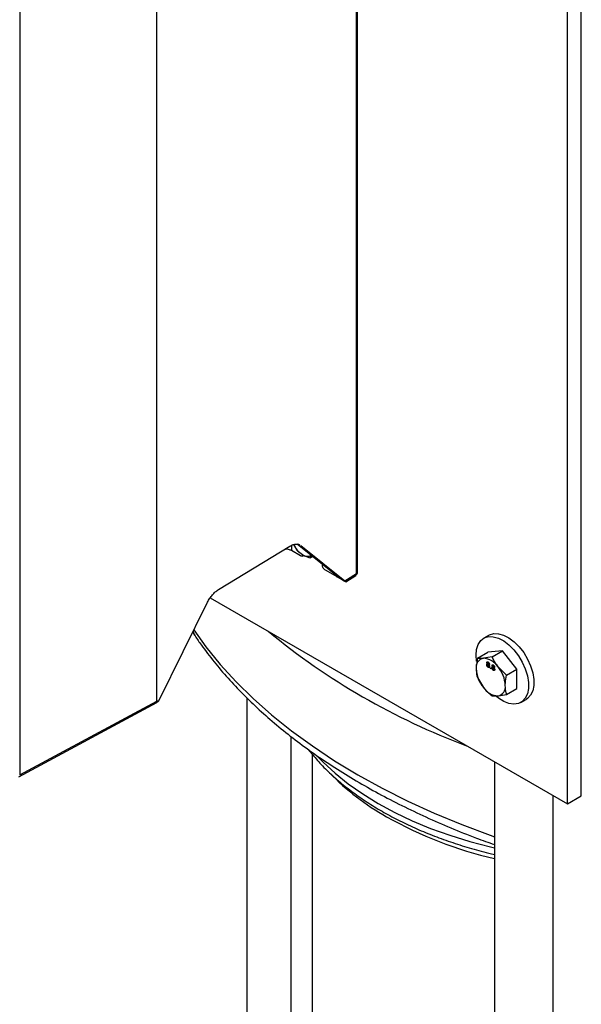
# Model space of a CAD drawing. Extents: x 0 to 16.5, y 0 to 11.7.
# Drawn here: x 12.9 to 13.4, y 7 to 7.9 of the extents above; entities that cross this region are included whole.
import ezdxf

# ---------------------------------------------------------------- set-up
doc = ezdxf.new("R2010")
doc.units = 0
doc.linetypes.add('SLD-SOLID', pattern=[0])
doc.layers.get('0').update_dxf_attribs({"linetype": 'CONTINUOUS'})

msp = doc.modelspace()

# ---------------------------------------------------------------- linework, layer by layer
at = {"color": 7, "linetype": 'SLD-SOLID'}
for p, q in [((13.21403, 7.40391), (13.21403, 8.73584)), ((13.42752, 7.19002), (13.42752, 8.74145)), ((13.21295, 7.40234), (13.21295, 8.73427)), ((13.41426, 7.18237), (13.41426, 8.7338)), ((13.02243, 7.28053), (13.02243, 8.62429)), ((12.89143, 8.54866), (12.89143, 7.21009)), ((13.08107, 7.38693), (13.14943, 7.42851)), ((13.15082, 7.42917), (13.15086, 7.42418)), ((13.15299, 7.43005), (13.156, 7.42465)), ((13.15655, 7.43034), (13.19174, 7.40238)), ((13.19206, 7.40217), (13.1566, 7.43034)), ((13.15981, 7.42909), (13.20185, 7.39525)), ((13.15955, 7.41916), (13.15086, 7.42418)), ((13.16152, 7.41897), (13.1627, 7.41969)), ((13.16886, 7.41723), (13.17014, 7.41955)), ((13.16886, 7.41723), (13.17129, 7.41863)), ((13.18036, 7.41028), (13.18033, 7.41145)), ((13.19499, 7.3987), (13.18321, 7.4055)), ((13.19174, 7.40238), (13.19206, 7.40217)), ((13.19183, 7.40232), (13.19186, 7.40161)), ((13.20185, 7.39525), (13.21295, 7.40234)), ((13.20262, 7.39446), (13.21222, 7.40059)), ((13.2013, 7.39507), (13.19499, 7.3987)), ((13.02415, 7.28079), (13.07069, 7.37487)), ((13.07329, 7.37921), (13.41426, 7.18237)), ((13.33948, 7.34341), (13.33447, 7.34051)), ((13.32837, 7.32143), (13.33826, 7.32714)), ((13.35218, 7.32839), (13.33826, 7.32714)), ((13.34229, 7.32268), (13.35218, 7.32839)), ((13.3661, 7.31107), (13.35218, 7.32839)), ((13.34229, 7.32268), (13.33409, 7.32134)), ((13.33789, 7.31552), (13.3372, 7.31512)), ((13.33806, 7.31767), (13.33736, 7.31727)), ((13.33789, 7.31552), (13.33795, 7.31591)), ((13.33792, 7.31532), (13.33789, 7.31552)), ((13.33862, 7.31574), (13.3379, 7.31532)), ((13.3383, 7.31607), (13.33801, 7.31591)), ((13.33806, 7.31767), (13.3381, 7.31787)), ((13.33878, 7.31773), (13.33808, 7.31733)), ((13.33926, 7.31569), (13.33856, 7.31529)), ((13.339, 7.31749), (13.33857, 7.31725)), ((13.33906, 7.31576), (13.33976, 7.31617)), ((13.33926, 7.31569), (13.33906, 7.31576)), ((13.33974, 7.31559), (13.33915, 7.31525)), ((13.33968, 7.31642), (13.33923, 7.31616)), ((13.33954, 7.31548), (13.33926, 7.31569)), ((13.33927, 7.3132), (13.33857, 7.3128)), ((13.33908, 7.31323), (13.33995, 7.31373)), ((13.33983, 7.31409), (13.3394, 7.31384)), ((13.34077, 7.31223), (13.34132, 7.31191)), ((13.34077, 7.31159), (13.34077, 7.31223)), ((13.34132, 7.31191), (13.34077, 7.31159)), ((13.34132, 7.31128), (13.34077, 7.31159)), ((13.34132, 7.31191), (13.34132, 7.31128)), ((13.34284, 7.31266), (13.34215, 7.31226)), ((13.34301, 7.31481), (13.34231, 7.31441)), ((13.34284, 7.31266), (13.3429, 7.31306)), ((13.34287, 7.31247), (13.34284, 7.31266)), ((13.34357, 7.31288), (13.34285, 7.31246)), ((13.34325, 7.31321), (13.34296, 7.31305)), ((13.34301, 7.31481), (13.34305, 7.31501)), ((13.34373, 7.31487), (13.34303, 7.31447)), ((13.34421, 7.31283), (13.34351, 7.31243)), ((13.34395, 7.31463), (13.34352, 7.31439)), ((13.34422, 7.31035), (13.34352, 7.30994)), ((13.34401, 7.31291), (13.34471, 7.31331)), ((13.34403, 7.31037), (13.3449, 7.31088)), ((13.34469, 7.31274), (13.3441, 7.31239)), ((13.34463, 7.31356), (13.34418, 7.3133)), ((13.34449, 7.31262), (13.34421, 7.31283)), ((13.34478, 7.31123), (13.34435, 7.31098)), ((13.35621, 7.30536), (13.34801, 7.3133)), ((13.35621, 7.30536), (13.3661, 7.31107)), ((13.3661, 7.29251), (13.3661, 7.31107)), ((13.32837, 7.30287), (13.33409, 7.2935)), ((13.35621, 7.2868), (13.3661, 7.29251)), ((12.89053, 7.20824), (13.02225, 7.27907)), ((12.89143, 7.21009), (13.02243, 7.28053)), ((13.10816, 7.28373), (13.10816, 6.32955)), ((13.34229, 7.28556), (13.34801, 7.28546)), ((13.3699, 7.27914), (13.37491, 7.28203)), ((13.15068, 6.32955), (13.15068, 7.2465)), ((13.17076, 7.22971), (13.17076, 6.65913)), ((13.3447, 7.22253), (13.3447, 5.62648)), ((13.40038, 7.19039), (13.40038, 5.59206)), ((13.41426, 7.18237), (13.42752, 7.19002))]:
    msp.add_line(p, q, dxfattribs=at)
at = {"color": 7, "linetype": 'SLD-SOLID', "flags": 128}
for points in [[(13.0576, 7.3484), (13.06918, 7.33233), (13.0829, 7.31548), (13.09794, 7.29901), (13.11429, 7.28295), (13.13191, 7.26735), (13.15075, 7.25224), (13.17078, 7.23764), (13.19196, 7.22359), (13.21424, 7.21012), (13.23757, 7.19726), (13.2619, 7.18504), (13.28719, 7.17347), (13.31337, 7.16259), (13.3404, 7.15243), (13.3447, 7.1509)], [(13.33948, 7.34341), (13.33993, 7.34366), (13.34394, 7.34492), (13.34849, 7.34488), (13.3534, 7.34351), (13.35846, 7.34088), (13.36347, 7.3371), (13.36823, 7.33233), (13.37253, 7.32675), (13.37621, 7.32059), (13.3791, 7.31411), (13.3811, 7.30758), (13.38212, 7.30126), (13.38212, 7.2954), (13.3811, 7.29026), (13.3791, 7.28603), (13.37621, 7.2829), (13.37491, 7.28203)], [(13.32755, 7.31873), (13.32713, 7.32429), (13.32764, 7.32982), (13.32916, 7.33453), (13.33162, 7.33823), (13.33492, 7.34076), (13.33893, 7.34203), (13.34348, 7.34198), (13.34839, 7.34062), (13.35345, 7.33799), (13.35846, 7.33421), (13.36322, 7.32943), (13.36752, 7.32385), (13.37119, 7.3177), (13.37409, 7.31122), (13.37609, 7.30469), (13.37711, 7.29836), (13.37711, 7.29251), (13.37609, 7.28737), (13.37409, 7.28314), (13.37119, 7.28001), (13.36752, 7.27809), (13.36322, 7.27748), (13.35846, 7.27819), (13.35345, 7.2802), (13.34839, 7.28342), (13.34642, 7.285)], [(13.1758, 7.22756), (13.18099, 7.22221), (13.19246, 7.21162), (13.20509, 7.20149), (13.21883, 7.19184), (13.23362, 7.18273), (13.2494, 7.1742), (13.2661, 7.16626), (13.28366, 7.15897), (13.302, 7.15235), (13.32104, 7.14643), (13.3407, 7.14123), (13.3447, 7.14028)]]:
    msp.add_lwpolyline(points, dxfattribs=at)
at = {"color": 7, "linetype": 'SLD-SOLID'}
for centre, radius, start, end in [((13.17365, 7.43991), 0.02305, 205.4943, 237.97999), ((13.16595, 7.42618), 0.00736, 232.14731, 300.94312), ((13.06868, 7.34923), 0.01183, 189.67597, 213.64126), ((13.5467, 7.85261), 0.65584, 230.41009, 249.59529), ((13.33567, 7.31283), 0.00866, 100.54678, 189.25188), ((13.33301, 7.3034), 0.01797, 33.43491, 86.57046), ((13.35731, 7.31283), 0.03021, 182.63929, 219.77207), ((13.32479, 7.29397), 0.03021, 2.63929, 39.77207), ((13.34908, 7.3034), 0.01797, 213.43491, 266.57046), ((13.34642, 7.29397), 0.00866, 280.54678, 9.25188), ((13.35999, 7.38043), 0.24137, 224.30057, 240.65257), ((13.43373, 7.51209), 0.39228, 240.6896, 256.8817)]:
    msp.add_arc(centre, radius, start, end, dxfattribs=at)
for points, knots in [([(13.14943, 7.42851), (13.15044, 7.42905), (13.15241, 7.4301), (13.15519, 7.4306), (13.15743, 7.43046), (13.15853, 7.42979), (13.15896, 7.42953)], [0, 0, 0, 0, 0.284444, 0.555572, 0.826696, 1, 1, 1, 1]), ([(13.15086, 7.42418), (13.15044, 7.42439), (13.14961, 7.42482), (13.14775, 7.42532), (13.14585, 7.42558), (13.14456, 7.42538), (13.1442, 7.42533)], [0, 0, 0, 0, 0.2286588, 0.4579821, 0.8468889, 1, 1, 1, 1]), ([(13.156, 7.42465), (13.15628, 7.42436), (13.15779, 7.42281), (13.1598, 7.42146), (13.16143, 7.42037)], [0, 0, 0, 0, 0.191114, 1, 1, 1, 1]), ([(13.16152, 7.41898), (13.16151, 7.41897), (13.16131, 7.41874), (13.16062, 7.41871), (13.15991, 7.41901), (13.15955, 7.41916)], [0, 0, 0, 0, 0.015697, 0.507848, 1, 1, 1, 1]), ([(13.16143, 7.42037), (13.16191, 7.4201), (13.16413, 7.41887), (13.16678, 7.41795), (13.16886, 7.41723)], [0, 0, 0, 0, 0.216267, 1, 1, 1, 1]), ([(13.19186, 7.40161), (13.19234, 7.40102), (13.19331, 7.39982), (13.19443, 7.39908), (13.19499, 7.3987)], [0, 0, 0, 0, 0.489281, 1, 1, 1, 1]), ([(13.19315, 7.40104), (13.19297, 7.40109), (13.19262, 7.40119), (13.19211, 7.40147), (13.19186, 7.40161)], [0, 0, 0, 0, 0.515471, 1, 1, 1, 1]), ([(13.19499, 7.3987), (13.19529, 7.3986), (13.19596, 7.39837), (13.19582, 7.39884), (13.1947, 7.40002), (13.19299, 7.40141), (13.19206, 7.40217)], [0, 0, 0, 0, 0.165426, 0.383645, 0.666742, 1, 1, 1, 1]), ([(13.21217, 7.40056), (13.21248, 7.4008), (13.21317, 7.40132), (13.21388, 7.4025), (13.21397, 7.40343), (13.21402, 7.40391)], [0, 0, 0, 0, 0.298528, 0.643345, 1, 1, 1, 1]), ([(13.21295, 7.40234), (13.21327, 7.40258), (13.21389, 7.40304), (13.21398, 7.40362), (13.21402, 7.40391)], [0, 0, 0, 0, 0.508522, 1, 1, 1, 1]), ([(13.20229, 7.39454), (13.20216, 7.3946), (13.20191, 7.39472), (13.2015, 7.39495), (13.2013, 7.39507)], [0, 0, 0, 0, 0.514198, 1, 1, 1, 1]), ([(13.20185, 7.39525), (13.20209, 7.39505), (13.20253, 7.39467), (13.20274, 7.39443), (13.20262, 7.39446), (13.20262, 7.39446)], [0, 0, 0, 0, 0.533254, 0.988823, 1, 1, 1, 1]), ([(13.07069, 7.37487), (13.07139, 7.37616), (13.07275, 7.37869), (13.07531, 7.38201), (13.07809, 7.38489), (13.08006, 7.38624), (13.08107, 7.38693)], [0, 0, 0, 0, 0.25599, 0.499996, 0.744006, 1, 1, 1, 1]), ([(13.05669, 7.34657), (13.05674, 7.34643), (13.05723, 7.34503), (13.05808, 7.34379), (13.05884, 7.34267)], [0, 0, 0, 0, 0.0954, 1, 1, 1, 1]), ([(13.05884, 7.34267), (13.06083, 7.33977), (13.06653, 7.33144), (13.07684, 7.31795), (13.0901, 7.3023), (13.1045, 7.28702), (13.11998, 7.27211), (13.13652, 7.25762), (13.15409, 7.24356), (13.17266, 7.22996), (13.19218, 7.21686), (13.21262, 7.20426), (13.23394, 7.1922), (13.25611, 7.18069), (13.27907, 7.16974), (13.30281, 7.15941), (13.32467, 7.1506), (13.33889, 7.14552), (13.3447, 7.14344)], [0, 0, 0, 0, 0.034936, 0.100189, 0.165542, 0.231028, 0.296622, 0.362302, 0.428045, 0.493832, 0.559647, 0.625476, 0.691309, 0.757135, 0.82295, 0.88875, 0.954533, 1, 1, 1, 1]), ([(13.32837, 7.32143), (13.32786, 7.31875), (13.3272, 7.31531), (13.32714, 7.31214), (13.32713, 7.31143)], [0, 0, 0, 0, 0.7781315, 1, 1, 1, 1]), ([(13.33409, 7.32134), (13.33392, 7.32132), (13.33159, 7.32112), (13.32992, 7.32128), (13.32837, 7.32143)], [0, 0, 0, 0, 0.070201, 1, 1, 1, 1]), ([(13.3372, 7.31512), (13.33721, 7.31527), (13.33723, 7.31558), (13.33742, 7.31586), (13.3377, 7.31597), (13.33791, 7.31593), (13.33801, 7.31591)], [0, 0, 0, 0, 0.280187, 0.559469, 0.779548, 1, 1, 1, 1]), ([(13.33857, 7.3128), (13.33837, 7.31294), (13.33797, 7.31321), (13.33751, 7.31388), (13.33724, 7.31455), (13.33721, 7.31493), (13.3372, 7.31512)], [0, 0, 0, 0, 0.280131, 0.559335, 0.779523, 1, 1, 1, 1]), ([(13.33736, 7.31727), (13.33738, 7.31745), (13.33743, 7.31782), (13.33777, 7.31804), (13.33817, 7.31803), (13.33843, 7.31789), (13.33857, 7.31782)], [0, 0, 0, 0, 0.279271, 0.558676, 0.779074, 1, 1, 1, 1]), ([(13.33801, 7.31591), (13.33791, 7.31601), (13.33771, 7.31622), (13.33749, 7.3166), (13.33738, 7.31696), (13.33737, 7.31717), (13.33736, 7.31727)], [0, 0, 0, 0, 0.28031, 0.559637, 0.779691, 1, 1, 1, 1]), ([(13.33856, 7.31529), (13.33844, 7.31534), (13.3382, 7.31546), (13.33792, 7.31536), (13.33777, 7.31513), (13.33776, 7.31492), (13.33775, 7.31481)], [0, 0, 0, 0, 0.280111, 0.558976, 0.779307, 1, 1, 1, 1]), ([(13.33857, 7.31725), (13.33848, 7.31729), (13.33829, 7.31739), (13.33807, 7.31735), (13.33794, 7.31719), (13.33792, 7.31703), (13.33791, 7.31695)], [0, 0, 0, 0, 0.280365, 0.559367, 0.779701, 1, 1, 1, 1]), ([(13.33791, 7.31695), (13.33792, 7.31683), (13.33794, 7.3166), (13.33812, 7.31624), (13.33835, 7.31599), (13.3385, 7.31589), (13.33858, 7.31585)], [0, 0, 0, 0, 0.279936, 0.558845, 0.779075, 1, 1, 1, 1]), ([(13.3381, 7.31735), (13.33809, 7.31735), (13.33806, 7.31747), (13.33806, 7.31757), (13.33806, 7.31767)], [0, 0, 0, 0, 0.04382, 1, 1, 1, 1]), ([(13.3394, 7.31384), (13.33939, 7.31399), (13.33936, 7.31429), (13.33914, 7.31475), (13.33885, 7.31509), (13.33866, 7.31522), (13.33856, 7.31529)], [0, 0, 0, 0, 0.2799701, 0.5593156, 0.7793492, 1, 1, 1, 1]), ([(13.33857, 7.31782), (13.33874, 7.31771), (13.33908, 7.31748), (13.33949, 7.31692), (13.33974, 7.31635), (13.33977, 7.31602), (13.33978, 7.31585)], [0, 0, 0, 0, 0.280348, 0.559692, 0.779821, 1, 1, 1, 1]), ([(13.33923, 7.31616), (13.33922, 7.31627), (13.3392, 7.3165), (13.33902, 7.31685), (13.3388, 7.3171), (13.33865, 7.3172), (13.33857, 7.31725)], [0, 0, 0, 0, 0.279693, 0.559145, 0.779317, 1, 1, 1, 1]), ([(13.33858, 7.31585), (13.33867, 7.3158), (13.33886, 7.3157), (13.33908, 7.31575), (13.33921, 7.31591), (13.33923, 7.31607), (13.33923, 7.31616)], [0, 0, 0, 0, 0.280478, 0.559259, 0.779576, 1, 1, 1, 1]), ([(13.33978, 7.31585), (13.33977, 7.31574), (13.33976, 7.3155), (13.33955, 7.31524), (13.3393, 7.31525), (13.33915, 7.31525)], [0, 0, 0, 0, 0.280612, 0.560833, 1, 1, 1, 1]), ([(13.33915, 7.31525), (13.33927, 7.31512), (13.33953, 7.31485), (13.33987, 7.31422), (13.33992, 7.31378), (13.33995, 7.31351)], [0, 0, 0, 0, 0.281226, 0.561787, 1, 1, 1, 1]), ([(13.34801, 7.3133), (13.34784, 7.31351), (13.34551, 7.31644), (13.34384, 7.31967), (13.34229, 7.32268)], [0, 0, 0, 0, 0.070201, 1, 1, 1, 1]), ([(13.34231, 7.31441), (13.34233, 7.31459), (13.34238, 7.31496), (13.34272, 7.31519), (13.34312, 7.31517), (13.34338, 7.31503), (13.34352, 7.31497)], [0, 0, 0, 0, 0.279271, 0.558676, 0.779074, 1, 1, 1, 1]), ([(13.32713, 7.31143), (13.32729, 7.30901), (13.32749, 7.30598), (13.32823, 7.30339), (13.32837, 7.30287)], [0, 0, 0, 0, 0.801725, 1, 1, 1, 1]), ([(13.33775, 7.31481), (13.33776, 7.31466), (13.33778, 7.31436), (13.33799, 7.3139), (13.33829, 7.31357), (13.33848, 7.31344), (13.33858, 7.31337)], [0, 0, 0, 0, 0.280552, 0.558516, 0.77917, 1, 1, 1, 1]), ([(13.33995, 7.31351), (13.33993, 7.3133), (13.33988, 7.31286), (13.3395, 7.31257), (13.33904, 7.31256), (13.33873, 7.31272), (13.33857, 7.3128)], [0, 0, 0, 0, 0.2795322, 0.559025, 0.7792609, 1, 1, 1, 1]), ([(13.33858, 7.31337), (13.3387, 7.31331), (13.33895, 7.31319), (13.33923, 7.31328), (13.33938, 7.31352), (13.33939, 7.31373), (13.3394, 7.31384)], [0, 0, 0, 0, 0.280192, 0.559073, 0.779305, 1, 1, 1, 1]), ([(13.33982, 7.31301), (13.33979, 7.31301), (13.33962, 7.313), (13.33943, 7.31311), (13.33927, 7.3132)], [0, 0, 0, 0, 0.169579, 1, 1, 1, 1]), ([(13.34215, 7.31226), (13.34216, 7.31241), (13.34218, 7.31272), (13.34237, 7.313), (13.34265, 7.31311), (13.34286, 7.31307), (13.34296, 7.31305)], [0, 0, 0, 0, 0.280187, 0.559469, 0.779548, 1, 1, 1, 1]), ([(13.34352, 7.30994), (13.34332, 7.31008), (13.34292, 7.31035), (13.34246, 7.31102), (13.34219, 7.31169), (13.34216, 7.31207), (13.34215, 7.31226)], [0, 0, 0, 0, 0.280131, 0.559335, 0.779523, 1, 1, 1, 1]), ([(13.34296, 7.31305), (13.34286, 7.31315), (13.34266, 7.31337), (13.34244, 7.31374), (13.34233, 7.31411), (13.34232, 7.31431), (13.34231, 7.31441)], [0, 0, 0, 0, 0.28031, 0.559637, 0.779691, 1, 1, 1, 1]), ([(13.34351, 7.31243), (13.34339, 7.31249), (13.34315, 7.3126), (13.34287, 7.31251), (13.34272, 7.31227), (13.34271, 7.31206), (13.3427, 7.31195)], [0, 0, 0, 0, 0.280111, 0.558976, 0.779307, 1, 1, 1, 1]), ([(13.3427, 7.31195), (13.34271, 7.3118), (13.34273, 7.31151), (13.34294, 7.31104), (13.34324, 7.31071), (13.34343, 7.31058), (13.34353, 7.31051)], [0, 0, 0, 0, 0.280552, 0.558516, 0.77917, 1, 1, 1, 1]), ([(13.34352, 7.31439), (13.34343, 7.31444), (13.34324, 7.31453), (13.34302, 7.31449), (13.34289, 7.31433), (13.34287, 7.31417), (13.34286, 7.31409)], [0, 0, 0, 0, 0.280365, 0.559367, 0.779701, 1, 1, 1, 1]), ([(13.34286, 7.31409), (13.34287, 7.31397), (13.34289, 7.31374), (13.34307, 7.31338), (13.3433, 7.31313), (13.34345, 7.31304), (13.34353, 7.31299)], [0, 0, 0, 0, 0.279936, 0.558845, 0.779075, 1, 1, 1, 1]), ([(13.34305, 7.31448), (13.34305, 7.31449), (13.34301, 7.3146), (13.34301, 7.31471), (13.34301, 7.31481)], [0, 0, 0, 0, 0.0751219, 1, 1, 1, 1]), ([(13.34435, 7.31098), (13.34434, 7.31113), (13.34431, 7.31143), (13.34409, 7.31189), (13.3438, 7.31224), (13.34361, 7.31236), (13.34351, 7.31243)], [0, 0, 0, 0, 0.27997, 0.559316, 0.779349, 1, 1, 1, 1]), ([(13.34352, 7.31497), (13.34369, 7.31485), (13.34403, 7.31462), (13.34444, 7.31406), (13.34469, 7.31349), (13.34472, 7.31316), (13.34473, 7.313)], [0, 0, 0, 0, 0.280348, 0.559692, 0.779821, 1, 1, 1, 1]), ([(13.34418, 7.3133), (13.34417, 7.31341), (13.34415, 7.31365), (13.34397, 7.31399), (13.34375, 7.31425), (13.3436, 7.31434), (13.34352, 7.31439)], [0, 0, 0, 0, 0.2796927, 0.5591452, 0.7793167, 1, 1, 1, 1]), ([(13.3449, 7.31066), (13.34488, 7.31044), (13.34483, 7.31001), (13.34445, 7.30972), (13.34399, 7.30971), (13.34368, 7.30986), (13.34352, 7.30994)], [0, 0, 0, 0, 0.279532, 0.559025, 0.779261, 1, 1, 1, 1]), ([(13.34353, 7.31299), (13.34362, 7.31294), (13.34381, 7.31285), (13.34403, 7.31289), (13.34416, 7.31306), (13.34418, 7.31322), (13.34418, 7.3133)], [0, 0, 0, 0, 0.280478, 0.559259, 0.779576, 1, 1, 1, 1]), ([(13.34353, 7.31051), (13.34365, 7.31045), (13.3439, 7.31033), (13.34418, 7.31042), (13.34433, 7.31066), (13.34434, 7.31087), (13.34435, 7.31098)], [0, 0, 0, 0, 0.2801925, 0.5590734, 0.7793052, 1, 1, 1, 1]), ([(13.34473, 7.313), (13.34472, 7.31288), (13.34471, 7.31265), (13.3445, 7.31238), (13.34425, 7.31239), (13.3441, 7.31239)], [0, 0, 0, 0, 0.280612, 0.560833, 1, 1, 1, 1]), ([(13.3441, 7.31239), (13.34422, 7.31226), (13.34448, 7.31199), (13.34482, 7.31136), (13.34487, 7.31092), (13.3449, 7.31066)], [0, 0, 0, 0, 0.281226, 0.561787, 1, 1, 1, 1]), ([(13.34477, 7.31015), (13.34474, 7.31015), (13.34457, 7.31014), (13.34438, 7.31025), (13.34422, 7.31035)], [0, 0, 0, 0, 0.169579, 1, 1, 1, 1]), ([(13.35497, 7.29536), (13.35498, 7.29607), (13.35504, 7.29924), (13.3557, 7.30268), (13.35621, 7.30536)], [0, 0, 0, 0, 0.221869, 1, 1, 1, 1]), ([(13.33409, 7.2935), (13.33425, 7.29329), (13.33662, 7.29038), (13.33956, 7.28788), (13.34229, 7.28556)], [0, 0, 0, 0, 0.070201, 1, 1, 1, 1]), ([(13.35621, 7.2868), (13.35607, 7.28732), (13.35533, 7.28991), (13.35513, 7.29294), (13.35497, 7.29536)], [0, 0, 0, 0, 0.198275, 1, 1, 1, 1]), ([(13.02224, 7.2791), (13.02253, 7.27926), (13.02325, 7.27968), (13.02382, 7.28038), (13.02415, 7.28079)], [0, 0, 0, 0, 0.408433, 1, 1, 1, 1]), ([(13.02415, 7.28079), (13.02372, 7.28063), (13.02316, 7.28043), (13.0226, 7.28037), (13.02247, 7.28043), (13.02244, 7.28048), (13.02243, 7.28052), (13.02243, 7.28053)], [0, 0, 0, 0, 0.703568, 0.89462, 0.954933, 0.978643, 1, 1, 1, 1]), ([(13.34801, 7.28546), (13.34817, 7.28548), (13.35054, 7.2857), (13.35348, 7.28627), (13.35621, 7.2868)], [0, 0, 0, 0, 0.070201, 1, 1, 1, 1]), ([(13.16683, 7.23443), (13.16968, 7.2309), (13.17553, 7.22366), (13.18573, 7.2132), (13.19708, 7.20298), (13.20949, 7.19321), (13.22287, 7.18393), (13.23718, 7.17518), (13.25236, 7.16697), (13.26834, 7.15935), (13.28506, 7.15235), (13.30246, 7.14596), (13.32049, 7.14027), (13.3346, 7.13629), (13.34283, 7.13443), (13.3447, 7.13401)], [0, 0, 0, 0, 0.077295, 0.158379, 0.239794, 0.321445, 0.403246, 0.485127, 0.567034, 0.648923, 0.730774, 0.812575, 0.894322, 0.976015, 1, 1, 1, 1])]:
    msp.add_open_spline(points, degree=3, knots=knots, dxfattribs=at)
for points in [[(13.18321, 7.4055), (13.18285, 7.40576), (13.18212, 7.40628), (13.18118, 7.40754), (13.18051, 7.40896), (13.18041, 7.40984), (13.18036, 7.41028)], [(13.21216, 7.40056), (13.21229, 7.40065), (13.21253, 7.40082), (13.21278, 7.40124), (13.21293, 7.40174), (13.21294, 7.40214), (13.21295, 7.40234)]]:
    msp.add_open_spline(points, degree=3, dxfattribs=at)

doc.saveas('drawing.dxf')
